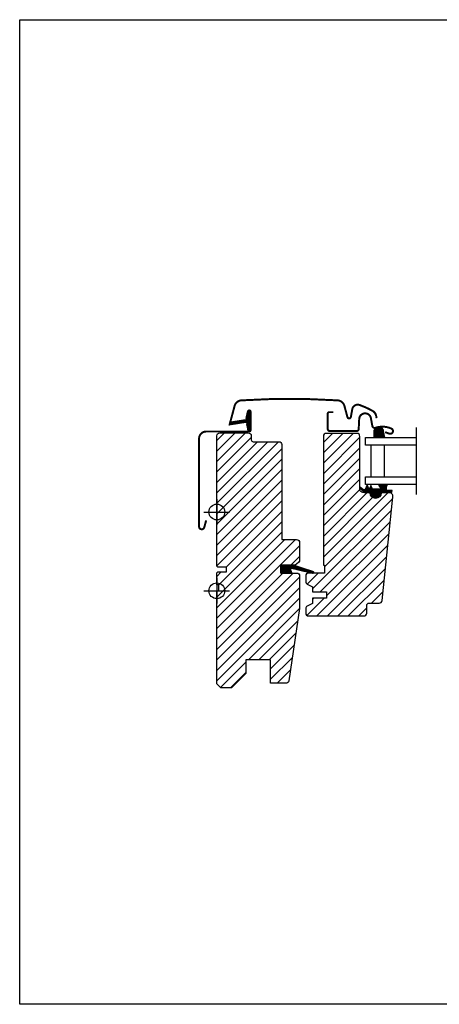
# Model space of a CAD drawing. Units: millimetres. Extents: x 28702 to 34098, y -606 to 6248.
# Drawn here: x 29609 to 29822, y 4834 to 5334 of the extents above; entities that cross this region are included whole.
import ezdxf

# ---------------------------------------------------------------- set-up
doc = ezdxf.new("R2010")
doc.units = ezdxf.units.MM
doc.header["$LTSCALE"] = 30
doc.linetypes.add('DASHDOT', pattern=[1, 0.5, -0.25, 0, -0.25])
for name, color, linetype in [('C13', 6, 'Continuous'), ('VELUX-GLASS', 254, 'Continuous'), ('VELUX-WINDOW.', 1, 'Continuous'), ('VELUX_FLASHING', 4, 'Continuous'), ('VELUX_GASKET', 1, 'Continuous')]:
    doc.layers.add(name, color=color, linetype=linetype)
doc.layers.add('VELUX-HATCH.', color=30, linetype='Continuous', lineweight=9)
pattern_1 = [(315, (28249.44605, 4397.34239), (0.176776695, 0.176776695), [])]

msp = doc.modelspace()

# ---------------------------------------------------------------- hatches: boundary and pattern name
at = {"layer": 'VELUX-HATCH.'}
h = msp.add_hatch(dxfattribs=at)
h.set_pattern_fill('ANSI31', color=256, scale=30, style=0)
h.set_pattern_definition([(45, (28249.446, 4397.3424), (-2.6516504, 2.6516504), [])])
edge = h.paths.add_edge_path()
edge.add_line((29736.62, 4996.81), (29736.62, 5008.81))
edge.add_line((29736.62, 5008.81), (29724.12, 5008.81))
edge.add_line((29724.12, 5008.81), (29724.12, 5001.81))
edge.add_line((29724.12, 5001.81), (29716.82, 4994.51))
edge.add_line((29716.82, 4994.51), (29711.32, 4994.51))
edge.add_line((29711.32, 4994.51), (29709.32, 4996.51))
edge.add_line((29709.32, 4996.51), (29709.32, 5043.81))
edge.add_line((29709.32, 5043.81), (29710.32, 5043.81))
edge.add_line((29710.32, 5043.81), (29710.32, 5046.81))
edge.add_line((29710.32, 5046.81), (29709.32, 5046.81))
edge.add_line((29709.32, 5046.81), (29709.32, 5052.91))
edge.add_line((29709.32, 5052.91), (29709.82, 5053.41))
edge.add_line((29709.82, 5053.41), (29714.32, 5053.41))
edge.add_line((29714.32, 5053.41), (29714.32, 5055.81))
edge.add_line((29714.32, 5055.81), (29709.82, 5055.81))
edge.add_line((29709.82, 5055.81), (29709.32, 5056.31))
edge.add_line((29709.32, 5056.31), (29709.32, 5122.51))
edge.add_arc((29710.82, 5122.51), 1.5, 90, 180, ccw=False)
edge.add_line((29710.82, 5124.01), (29725.32, 5124.01))
edge.add_arc((29725.32, 5122.51), 1.5, 0, 90, ccw=False)
edge.add_line((29726.82, 5122.51), (29726.82, 5120.51))
edge.add_arc((29727.82, 5120.51), 1, 180, 270)
edge.add_line((29727.82, 5119.51), (29740.82, 5119.51))
edge.add_arc((29740.82, 5118.01), 1.5, 0, 90, ccw=False)
edge.add_line((29742.32, 5118.01), (29742.32, 5069.81))
edge.add_line((29742.32, 5069.81), (29749.82, 5069.81))
edge.add_arc((29749.82, 5068.31), 1.5, 0, 90, ccw=False)
edge.add_line((29751.32, 5068.31), (29751.32, 5059.41))
edge.add_arc((29749.82, 5059.41), 1.5, -45, 0, ccw=False)
edge.add_line((29750.88, 5058.35), (29749.78, 5057.25))
edge.add_arc((29748.72, 5058.31), 1.5, 270, 315, ccw=False)
edge.add_line((29748.72, 5056.81), (29741.82, 5056.81))
edge.add_line((29741.82, 5056.81), (29741.82, 5052.81))
edge.add_line((29741.82, 5052.81), (29749.82, 5052.81))
edge.add_arc((29749.82, 5051.31), 1.5, 0, 90, ccw=False)
edge.add_line((29751.32, 5051.31), (29751.32, 5035.06))
edge.add_arc((29749.82, 5035.06), 1.5, 351.5, 360, ccw=False)
edge.add_line((29751.3, 5034.84), (29745.81, 4998.09))
edge.add_arc((29744.32, 4998.31), 1.5, 270, 351.5, ccw=False)
edge.add_line((29744.32, 4996.81), (29736.62, 4996.81))
h = msp.add_hatch(dxfattribs=at)
h.set_pattern_fill('ANSI31', color=256, scale=30, style=0)
h.set_pattern_definition([(45, (28562.346, 4310.5274), (-2.65165, 2.65165), [])])
edge = h.paths.add_edge_path()
edge.add_arc((29796.7, 5091.71), 2, 354.1517, 450.0001)
edge.add_line((29796.7, 5093.71), (29792.72, 5093.71))
edge.add_arc((29789.92, 5093.71), 2.8, -180.0002, 0.0002, ccw=False)
edge.add_line((29787.12, 5093.71), (29783.42, 5093.71))
edge.add_arc((29783.41, 5095.21), 1.5, 179.9308, 270.0687, ccw=False)
edge.add_line((29781.92, 5095.21), (29781.92, 5122.21))
edge.add_arc((29780.42, 5122.21), 1.5, 0.0009, 89.9997)
edge.add_line((29780.42, 5123.71), (29764.92, 5123.71))
edge.add_arc((29764.92, 5122.21), 1.5, 90, 180)
edge.add_line((29763.42, 5122.21), (29763.42, 5056.81))
edge.add_line((29763.42, 5056.81), (29763.89, 5056.81))
edge.add_line((29763.89, 5056.81), (29763.92, 5056.81))
edge.add_line((29763.92, 5056.81), (29763.92, 5052.81))
edge.add_line((29763.92, 5052.81), (29755.92, 5052.81))
edge.add_arc((29755.92, 5051.31), 1.5, 90.0003, 180)
edge.add_line((29754.42, 5051.31), (29754.42, 5048.53))
edge.add_arc((29755.92, 5048.53), 1.5, 180, 242.8)
edge.add_line((29755.23, 5047.19), (29755.34, 5047.14))
edge.add_line((29755.34, 5047.14), (29757.92, 5045.81))
edge.add_line((29757.92, 5045.81), (29757.92, 5043.21))
edge.add_line((29757.92, 5043.21), (29765.02, 5043.21))
edge.add_line((29765.02, 5043.21), (29765.02, 5040.01))
edge.add_line((29765.02, 5040.01), (29757.92, 5040.01))
edge.add_line((29757.92, 5040.01), (29757.92, 5037.41))
edge.add_line((29757.92, 5037.41), (29755.23, 5036.03))
edge.add_arc((29755.92, 5034.7), 1.5, 117.2002, 179.9982)
edge.add_line((29754.42, 5034.7), (29754.42, 5032.51))
edge.add_arc((29755.92, 5032.51), 1.5, 180.0013, 269.9992)
edge.add_line((29755.92, 5031.01), (29783.92, 5031.01))
edge.add_arc((29783.92, 5032.51), 1.5, 269.9993, 360.0002)
edge.add_line((29785.42, 5032.51), (29785.42, 5036.51))
edge.add_arc((29786.42, 5036.51), 1, 90.0008, 179.9999, ccw=False)
edge.add_line((29786.42, 5037.51), (29791.66, 5037.51))
edge.add_arc((29791.66, 5039.01), 1.5, 270.0006, 354.2661)
edge.add_line((29793.16, 5038.86), (29798.69, 5091.5))
at = {"layer": 'VELUX_GASKET'}
h = msp.add_hatch(dxfattribs=at)
h.set_pattern_fill('ANSI31', color=256, scale=2, angle=270, style=0)
h.set_pattern_definition(pattern_1)
edge = h.paths.add_edge_path()
edge.add_line((29724.49, 5127.88), (29725.13, 5125.11))
edge.add_arc((29725.77, 5125.41), 0.7, 205, 377.9204)
edge.add_arc((29740.61, 5130.21), 14.9, 184.5466, 197.9204, ccw=False)
edge.add_arc((29726.07, 5129.04), 0.315, 108.8907, 183.5932, ccw=False)
edge.add_arc((29725.77, 5130.01), 0.7, 286.8045, 433.1955)
edge.add_arc((29726.05, 5130.97), 0.3, 175.4534, 253.1955, ccw=False)
edge.add_arc((29740.61, 5129.81), 14.9, 162.0796, 175.4534, ccw=False)
edge.add_arc((29725.77, 5134.61), 0.7, 342.0796, 515)
edge.add_line((29725.13, 5134.91), (29724.49, 5132.14))
edge.add_arc((29725.52, 5131.86), 1.06, 164.7734, 197.6418)
edge.add_arc((29723.97, 5131.26), 0.6, -86.0725, 27.4153, ccw=False)
edge.add_line((29724.01, 5130.67), (29716.32, 5129.5))
edge.add_arc((29716.71, 5128.92), 0.695, 123.8771, 266.2684)
edge.add_line((29716.67, 5128.23), (29724.01, 5129.35))
edge.add_arc((29723.97, 5128.75), 0.6, -27.4153, 86.0725, ccw=False)
edge.add_arc((29725.52, 5128.16), 1.06, 162.3582, 195.2266)
h = msp.add_hatch(dxfattribs=at)
h.set_pattern_fill('ANSI31', color=256, scale=2, angle=270, style=0)
h.set_pattern_definition(pattern_1)
h.paths.add_polyline_path([(29793.94, 5124.65, 1.080111), (29789.06, 5124.27), (29788.92, 5121.71), (29794.58, 5121.71)])
h = msp.add_hatch(dxfattribs=at)
h.set_pattern_fill('ANSI31', color=256, scale=2, angle=270, style=0)
h.set_pattern_definition(pattern_1)
h.paths.add_polyline_path([(29792.17, 5093.71), (29795.24, 5093.71), (29798.07, 5093.77), (29798.24, 5094.74), (29795.74, 5094.74, -0.36397), (29795.49, 5095.04), (29795.49, 5096.81, -0.240305), (29795.66, 5097.13, 0.674576), (29795.46, 5097.71), (29791.77, 5097.71, 0.523641), (29791.52, 5097.34), (29792.53, 5095.8, -0.595689), (29792.29, 5095.41), (29788.29, 5095.41), (29787.49, 5097.22), (29786.91, 5095.92, -0.649408), (29786.36, 5095.92), (29785.61, 5097.61), (29784.59, 5095.31, -0.488006), (29783.82, 5095.12), (29782.3, 5096.31, 0.323731), (29781.97, 5096.21), (29781.97, 5095.85, 0.109394), (29782.06, 5095.76), (29784.33, 5093.71), (29787.67, 5093.71), (29787.67, 5093.46, 0.999753), (29792.17, 5093.46)])
h = msp.add_hatch(dxfattribs=at)
h.set_pattern_fill('ANSI31', color=256, scale=2, angle=270, style=0)
h.set_pattern_definition(pattern_1)
h.paths.add_polyline_path([(29747.39, 5052.81), (29746.75, 5054.48, -0.648139), (29747.4, 5055.12), (29758, 5052.62, 0.849746), (29758.16, 5053.6), (29748.6, 5056.81), (29741.82, 5056.81), (29741.82, 5052.81)])

# ---------------------------------------------------------------- linework, layer by layer
msp.add_lwpolyline([(29609.32, 5333.81), (30209.32, 5333.81), (30209.32, 4833.81), (29609.32, 4833.81)], close=True)
at = {"layer": 'C13', "color": 1}
for p, q in [((29709.32, 5090.31), (29709.32, 5077.31)), ((29702.82, 5083.81), (29715.82, 5083.81)), ((29709.32, 5050.31), (29709.32, 5037.31)), ((29702.82, 5043.81), (29715.82, 5043.81)), ((29702.82, 5043.81), (29715.82, 5043.81)), ((29702.82, 5043.81), (29715.82, 5043.81))]:
    msp.add_line(p, q, dxfattribs=at)
for centre in [(29709.32, 5083.81), (29709.32, 5043.81)]:
    msp.add_circle(centre, 4, dxfattribs=at)
at = {"layer": 'VELUX-GLASS', "linetype": 'DASHDOT', "ltscale": 2.5}
msp.add_line((29810.66, 5092.71), (29810.66, 5126.71), dxfattribs=at)
at = {"layer": 'VELUX-GLASS'}
for points in [[(29810.66, 5117.71), (29784.82, 5117.71), (29784.82, 5121.71), (29810.66, 5121.71)], [(29810.66, 5097.71), (29784.82, 5097.71), (29784.82, 5101.71), (29810.66, 5101.71)]]:
    msp.add_lwpolyline(points, dxfattribs=at)
msp.add_lwpolyline([(29787.43, 5117.71), (29787.43, 5101.71), (29794.43, 5101.71), (29794.43, 5117.71)], close=True, dxfattribs=at)
at = {"layer": 'VELUX-WINDOW.'}
msp.add_line((29798.69, 5091.5), (29798.69, 5091.51), dxfattribs=at)
for points in [[(29736.62, 4996.81), (29736.62, 5008.81), (29724.12, 5008.81), (29724.12, 5001.81), (29716.82, 4994.51), (29711.32, 4994.51), (29709.32, 4996.51), (29709.32, 5043.81), (29710.32, 5043.81), (29710.32, 5046.81), (29709.32, 5046.81), (29709.32, 5052.91), (29709.82, 5053.41), (29714.32, 5053.41), (29714.32, 5055.81), (29709.82, 5055.81), (29709.32, 5056.31), (29709.32, 5122.51, -0.414214), (29710.82, 5124.01), (29725.32, 5124.01, -0.414214), (29726.82, 5122.51), (29726.82, 5120.51, 0.414214), (29727.82, 5119.51), (29740.82, 5119.51, -0.414214), (29742.32, 5118.01), (29742.32, 5069.81), (29749.82, 5069.81, -0.414214), (29751.32, 5068.31), (29751.32, 5059.41, -0.198912), (29750.88, 5058.35), (29749.78, 5057.25, -0.198912), (29748.72, 5056.81), (29741.82, 5056.81), (29741.82, 5052.81), (29749.82, 5052.81, -0.414214), (29751.32, 5051.31), (29751.32, 5035.06, -0.037105), (29751.3, 5034.84), (29745.81, 4998.09, -0.3714), (29744.32, 4996.81)], [(29785.42, 5036.51, -0.414214), (29786.42, 5037.51), (29791.66, 5037.51, 0.383864), (29793.16, 5038.86), (29798.69, 5091.5, 0.445229), (29796.7, 5093.71), (29792.72, 5093.71), (29792.72, 5093.51, -1), (29787.12, 5093.51), (29787.12, 5093.71), (29783.42, 5093.71, -0.414214), (29781.92, 5095.21), (29781.92, 5122.21, 0.414214), (29780.42, 5123.71), (29764.92, 5123.71, 0.414214), (29763.42, 5122.21), (29763.42, 5056.81), (29763.92, 5056.81), (29763.92, 5052.81), (29755.92, 5052.81, 0.414214), (29754.42, 5051.31), (29754.42, 5048.53, 0.281087), (29755.23, 5047.19), (29757.92, 5045.81), (29757.92, 5043.21), (29765.02, 5043.21), (29765.02, 5040.01), (29757.92, 5040.01), (29757.92, 5037.41), (29755.23, 5036.03, 0.281087), (29754.42, 5034.7), (29754.42, 5032.51, 0.414214), (29755.92, 5031.01), (29783.92, 5031.01, 0.414214), (29785.42, 5032.51)]]:
    msp.add_lwpolyline(points, format="xyb", close=True, dxfattribs=at)
at = {"layer": 'VELUX_FLASHING', "const_width": 1}
for points in [[(29790.39, 5131.46), (29790.19, 5132.54, 0.227913), (29788.26, 5135.24, 0.038792), (29781.78, 5138.15, 0.465019), (29778.04, 5135.98), (29777.35, 5132.09, -0.802585), (29775.6, 5132.01), (29774.08, 5137.67, 0.321086), (29770.64, 5140.5, 0.033135), (29721.8, 5140.5, 0.321086), (29718.35, 5137.67), (29715.69, 5127.73)], [(29703.92, 5079.57), (29702.97, 5076.04, -0.8768), (29700.32, 5076.39), (29700.32, 5121.04, -0.414216), (29703.97, 5124.69), (29725.77, 5124.69, 0.414222), (29726.47, 5125.39), (29726.47, 5134.69, 0.89662), (29725.08, 5134.84), (29724.25, 5131.08)], [(29794.72, 5124.37), (29796.84, 5123.6, 0.966451), (29797.88, 5126.19, 0.187201), (29789.79, 5126.57, -0.458378), (29788.23, 5127.5), (29787.53, 5131.43, 0.892534), (29781.58, 5131.07), (29781.32, 5125.96, -0.39896), (29780.22, 5124.91), (29766.72, 5124.91, -0.414214), (29765.62, 5126.01), (29765.62, 5133.81, -0.414214), (29766.32, 5134.51), (29768.42, 5134.51)]]:
    msp.add_lwpolyline(points, format="xyb", dxfattribs=at)
at = {"layer": 'VELUX_GASKET'}
for p, q in [((29741.82, 5056.81), (29741.82, 5052.81)), ((29741.82, 5052.81), (29748.23, 5052.81))]:
    msp.add_line(p, q, dxfattribs=at)
at = {"layer": 'VELUX_GASKET', "color": 1}
for points in [[(29724.49, 5127.88), (29725.13, 5125.11, 0.940052), (29726.43, 5125.62, -0.05842), (29725.76, 5129.03, -0.338007), (29725.97, 5129.34, 0.742604), (29725.97, 5130.68, -0.352853), (29725.76, 5130.99, -0.05842), (29726.43, 5134.4, 0.940052), (29725.13, 5134.91), (29724.49, 5132.14, 0.144407), (29724.5, 5131.54, -0.540065), (29724.01, 5130.67), (29716.32, 5129.5, 0.715872), (29716.67, 5128.23), (29724.01, 5129.35, -0.540065), (29724.5, 5128.48, 0.144407)], [(29786.91, 5095.92, -0.649408), (29786.36, 5095.92), (29785.61, 5097.61), (29784.59, 5095.31, -0.488006), (29783.82, 5095.12), (29782.3, 5096.31, 0.910233), (29782.06, 5095.76), (29784.33, 5093.71), (29787.67, 5093.71), (29787.67, 5093.46, 1.000247), (29792.17, 5093.46), (29792.17, 5093.71), (29795.24, 5093.71), (29798.07, 5093.77), (29798.24, 5094.74), (29795.74, 5094.74, -0.36397), (29795.49, 5095.04), (29795.49, 5096.81, -0.240305), (29795.66, 5097.13, 0.722724), (29795.42, 5097.71), (29791.77, 5097.71, 0.523641), (29791.52, 5097.34), (29792.53, 5095.8, -0.595689), (29792.29, 5095.41), (29788.29, 5095.41), (29787.49, 5097.22)]]:
    msp.add_lwpolyline(points, format="xyb", close=True, dxfattribs=at)
at = {"layer": 'VELUX_GASKET'}
msp.add_lwpolyline([(29789.06, 5124.27), (29788.92, 5121.71), (29794.58, 5121.71), (29793.94, 5124.65, 1.080111)], format="xyb", close=True, dxfattribs=at)
msp.add_lwpolyline([(29748.56, 5056.82), (29758.16, 5053.6, -0.849746), (29758, 5052.62), (29747.27, 5055.15, 0.557806), (29746.75, 5054.48), (29747.39, 5052.81), (29741.82, 5052.81), (29741.82, 5056.81), (29748.6, 5056.81)], format="xyb", dxfattribs=at)

doc.saveas('drawing.dxf')
